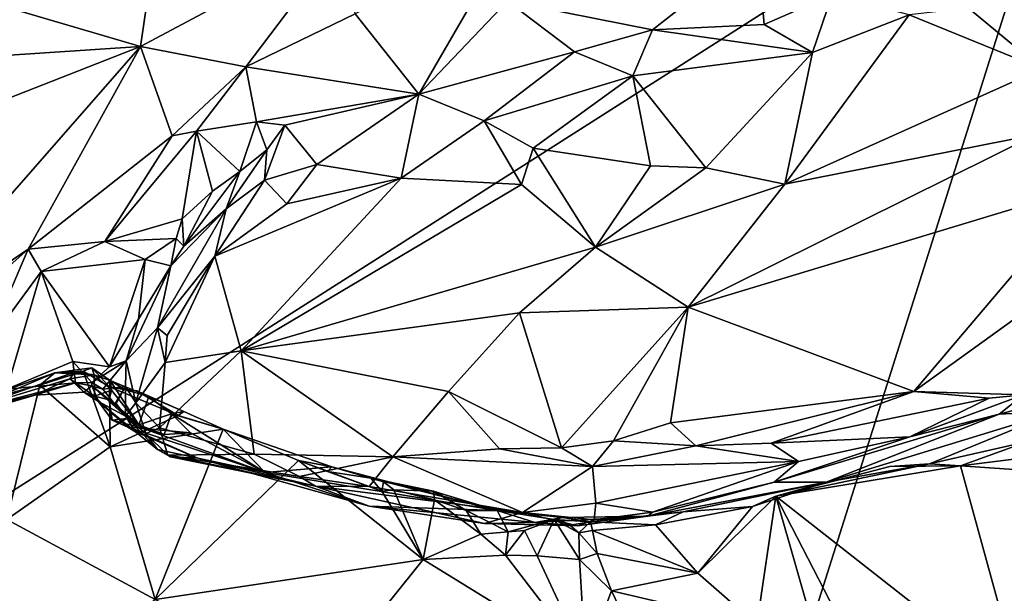
# Model space of a CAD drawing. Units: metres. Extents: x 23.08 to 31.51, y -6.45 to 1.52.
# Drawn here: x 28.67 to 29.8, y -0.68 to -0.03 of the extents above; entities that cross this region are included whole.
import ezdxf

# ---------------------------------------------------------------- set-up
doc = ezdxf.new("R2010")
doc.units = ezdxf.units.M

msp = doc.modelspace()

# ---------------------------------------------------------------- linework, layer by layer
at = {"layer": '1'}
for points in [[(27.9418, -1.0252, 9.2433), (28.3053, 0.4901, 9.2244), (29.8691, 0.2021, 9.239)], [(27.9418, -1.0252, 9.2433), (29.8691, 0.2021, 9.239), (29.1706, -2.0063, 9.261)], [(29.1706, -2.0063, 9.261), (29.8691, 0.2021, 9.239), (29.8989, -2.0417, 9.2691)], [(29.0547, -0.0202, 10.8525), (29.1277, -0.1121, 10.896), (29.2345, 0.0719, 10.8299)], [(29.1277, -0.1121, 10.896), (29.2295, -0.0054, 10.8618), (29.2345, 0.0719, 10.8299)], [(29.0408, 0.0663, 10.8369), (28.8089, -0.0575, 10.8478), (28.9296, -0.0809, 10.8561)], [(28.8089, -0.0575, 10.8478), (29.0408, 0.0663, 10.8369), (28.8212, 0.0288, 10.8523)], [(29.0408, 0.0663, 10.8369), (28.9296, -0.0809, 10.8561), (29.0547, -0.0202, 10.8525)], [(29.2295, -0.0054, 10.8618), (29.3955, -0.0384, 10.8884), (29.516, 0.0559, 10.8272)], [(29.3955, -0.0384, 10.8884), (29.5237, -0.0322, 10.8762), (29.516, 0.0559, 10.8272)], [(29.516, 0.0559, 10.8272), (29.5237, -0.0322, 10.8762), (29.6015, 0.0023, 10.8578)], [(28.6551, -0.0123, 10.8584), (28.8089, -0.0575, 10.8478), (28.8212, 0.0288, 10.8523)], [(29.6015, 0.0023, 10.8578), (29.5237, -0.0322, 10.8762), (29.579, -0.0643, 10.8745)], [(29.6015, 0.0023, 10.8578), (29.579, -0.0643, 10.8745), (29.69, -0.0213, 10.8607)], [(29.7578, -0.0134, 10.8569), (29.8421, -0.0831, 10.8423), (29.8919, 0.0027, 10.8509)], [(29.1277, -0.1121, 10.896), (29.3063, -0.0635, 10.8963), (29.2295, -0.0054, 10.8618)], [(29.2295, -0.0054, 10.8618), (29.3063, -0.0635, 10.8963), (29.3955, -0.0384, 10.8884)], [(28.6551, -0.0123, 10.8584), (28.5372, -0.0753, 10.8494), (28.8089, -0.0575, 10.8478)], [(28.9296, -0.0809, 10.8561), (29.1277, -0.1121, 10.896), (29.0547, -0.0202, 10.8525)], [(29.579, -0.0643, 10.8745), (29.5475, -0.2151, 10.8628), (29.69, -0.0213, 10.8607)], [(29.69, -0.0213, 10.8607), (29.5475, -0.2151, 10.8628), (29.8421, -0.0831, 10.8423)], [(29.69, -0.0213, 10.8607), (29.8421, -0.0831, 10.8423), (29.7578, -0.0134, 10.8569)], [(29.3955, -0.0384, 10.8884), (29.579, -0.0643, 10.8745), (29.5237, -0.0322, 10.8762)], [(29.3063, -0.0635, 10.8963), (29.3732, -0.091, 10.8962), (29.3955, -0.0384, 10.8884)], [(29.3955, -0.0384, 10.8884), (29.3732, -0.091, 10.8962), (29.579, -0.0643, 10.8745)], [(28.4946, -0.4158, 10.8974), (28.6799, -0.2897, 10.8945), (28.8089, -0.0575, 10.8478)], [(28.5455, -0.1606, 10.852), (28.4946, -0.4158, 10.8974), (28.8089, -0.0575, 10.8478)], [(28.5372, -0.0753, 10.8494), (28.5455, -0.1606, 10.852), (28.8089, -0.0575, 10.8478)], [(28.8089, -0.0575, 10.8478), (28.6799, -0.2897, 10.8945), (28.8451, -0.1599, 10.8728)], [(28.8089, -0.0575, 10.8478), (28.8451, -0.1599, 10.8728), (28.9296, -0.0809, 10.8561)], [(29.1277, -0.1121, 10.896), (29.2028, -0.1427, 10.9011), (29.3063, -0.0635, 10.8963)], [(29.3063, -0.0635, 10.8963), (29.2028, -0.1427, 10.9011), (29.3732, -0.091, 10.8962)], [(29.3732, -0.091, 10.8962), (29.4569, -0.1966, 10.8676), (29.579, -0.0643, 10.8745)], [(29.579, -0.0643, 10.8745), (29.4569, -0.1966, 10.8676), (29.5475, -0.2151, 10.8628)], [(28.9296, -0.0809, 10.8561), (28.8451, -0.1599, 10.8728), (28.8729, -0.1546, 10.8744)], [(28.9296, -0.0809, 10.8561), (28.8729, -0.1546, 10.8744), (28.9416, -0.1439, 10.8763)], [(28.9296, -0.0809, 10.8561), (28.9416, -0.1439, 10.8763), (29.1277, -0.1121, 10.896)], [(29.8421, -0.0831, 10.8423), (29.5475, -0.2151, 10.8628), (29.8356, -0.1584, 10.8487)], [(29.2028, -0.1427, 10.9011), (29.2588, -0.1739, 10.8953), (29.3732, -0.091, 10.8962)], [(29.3732, -0.091, 10.8962), (29.2588, -0.1739, 10.8953), (29.3933, -0.1942, 10.8744)], [(29.3732, -0.091, 10.8962), (29.3933, -0.1942, 10.8744), (29.4569, -0.1966, 10.8676)], [(28.9416, -0.1439, 10.8763), (28.9742, -0.1475, 10.8827), (29.1277, -0.1121, 10.896)], [(28.9742, -0.1475, 10.8827), (29.0108, -0.1928, 10.9174), (29.1277, -0.1121, 10.896)], [(29.1277, -0.1121, 10.896), (29.0108, -0.1928, 10.9174), (29.1074, -0.2085, 10.9154)], [(29.1277, -0.1121, 10.896), (29.1074, -0.2085, 10.9154), (29.2028, -0.1427, 10.9011)], [(28.9416, -0.1439, 10.8763), (28.8729, -0.1546, 10.8744), (28.9225, -0.2008, 10.8745)], [(28.9416, -0.1439, 10.8763), (28.9225, -0.2008, 10.8745), (28.9537, -0.1757, 10.886)], [(28.9742, -0.1475, 10.8827), (28.9416, -0.1439, 10.8763), (28.9537, -0.1757, 10.886)], [(29.2028, -0.1427, 10.9011), (29.1074, -0.2085, 10.9154), (29.2457, -0.2155, 10.8954)], [(29.2028, -0.1427, 10.9011), (29.2457, -0.2155, 10.8954), (29.2588, -0.1739, 10.8953)], [(28.8451, -0.1599, 10.8728), (28.768, -0.281, 10.8788), (28.8729, -0.1546, 10.8744)], [(28.8729, -0.1546, 10.8744), (28.768, -0.281, 10.8788), (28.8564, -0.2548, 10.86)], [(28.8729, -0.1546, 10.8744), (28.8564, -0.2548, 10.86), (28.8912, -0.2231, 10.8619)], [(28.8729, -0.1546, 10.8744), (28.8912, -0.2231, 10.8619), (28.9225, -0.2008, 10.8745)], [(28.9537, -0.1757, 10.886), (28.9509, -0.2107, 10.914), (28.9742, -0.1475, 10.8827)], [(28.9509, -0.2107, 10.914), (29.0108, -0.1928, 10.9174), (28.9742, -0.1475, 10.8827)], [(28.8451, -0.1599, 10.8728), (28.6799, -0.2897, 10.8945), (28.768, -0.281, 10.8788)], [(29.8356, -0.1584, 10.8487), (29.5475, -0.2151, 10.8628), (29.4364, -0.356, 10.8883)], [(29.8356, -0.1584, 10.8487), (29.4364, -0.356, 10.8883), (29.8951, -0.2174, 10.8606)], [(28.9225, -0.2008, 10.8745), (28.907, -0.2435, 10.9085), (28.9537, -0.1757, 10.886)], [(28.9537, -0.1757, 10.886), (28.907, -0.2435, 10.9085), (28.9509, -0.2107, 10.914)], [(29.2588, -0.1739, 10.8953), (29.2457, -0.2155, 10.8954), (29.3304, -0.2874, 10.8826)], [(29.2588, -0.1739, 10.8953), (29.3304, -0.2874, 10.8826), (29.3933, -0.1942, 10.8744)], [(28.8912, -0.2231, 10.8619), (28.8585, -0.2863, 10.8638), (28.9225, -0.2008, 10.8745)], [(28.8585, -0.2863, 10.8638), (28.907, -0.2435, 10.9085), (28.9225, -0.2008, 10.8745)], [(28.9509, -0.2107, 10.914), (28.9764, -0.2379, 10.9238), (29.0108, -0.1928, 10.9174)], [(29.0108, -0.1928, 10.9174), (28.9764, -0.2379, 10.9238), (29.1074, -0.2085, 10.9154)], [(29.3933, -0.1942, 10.8744), (29.3304, -0.2874, 10.8826), (29.4569, -0.1966, 10.8676)], [(29.4569, -0.1966, 10.8676), (29.3304, -0.2874, 10.8826), (29.5475, -0.2151, 10.8628)], [(28.9764, -0.2379, 10.9238), (28.894, -0.2979, 10.9203), (29.1074, -0.2085, 10.9154)], [(28.894, -0.2979, 10.9203), (28.9242, -0.4064, 10.908), (29.1074, -0.2085, 10.9154)], [(28.907, -0.2435, 10.9085), (28.894, -0.2979, 10.9203), (28.9509, -0.2107, 10.914)], [(28.9509, -0.2107, 10.914), (28.894, -0.2979, 10.9203), (28.9764, -0.2379, 10.9238)], [(29.1074, -0.2085, 10.9154), (28.9242, -0.4064, 10.908), (29.2457, -0.2155, 10.8954)], [(28.8564, -0.2548, 10.86), (28.8585, -0.2863, 10.8638), (28.8912, -0.2231, 10.8619)], [(29.2457, -0.2155, 10.8954), (28.9242, -0.4064, 10.908), (29.3304, -0.2874, 10.8826)], [(29.3304, -0.2874, 10.8826), (29.4364, -0.356, 10.8883), (29.5475, -0.2151, 10.8628)], [(29.4364, -0.356, 10.8883), (29.6954, -0.4527, 10.9399), (29.8951, -0.2174, 10.8606)], [(29.6954, -0.4527, 10.9399), (29.8442, -0.3454, 10.904), (29.8951, -0.2174, 10.8606)], [(28.8437, -0.3087, 10.8609), (28.8282, -0.3798, 10.8968), (28.907, -0.2435, 10.9085)], [(28.907, -0.2435, 10.9085), (28.8282, -0.3798, 10.8968), (28.894, -0.2979, 10.9203)], [(28.8585, -0.2863, 10.8638), (28.8437, -0.3087, 10.8609), (28.907, -0.2435, 10.9085)], [(28.768, -0.281, 10.8788), (28.8496, -0.2773, 10.856), (28.8564, -0.2548, 10.86)], [(28.8564, -0.2548, 10.86), (28.8496, -0.2773, 10.856), (28.8585, -0.2863, 10.8638)], [(28.6799, -0.2897, 10.8945), (28.6948, -0.3152, 10.8906), (28.768, -0.281, 10.8788)], [(28.768, -0.281, 10.8788), (28.6948, -0.3152, 10.8906), (28.814, -0.3017, 10.8581)], [(28.768, -0.281, 10.8788), (28.814, -0.3017, 10.8581), (28.8496, -0.2773, 10.856)], [(28.8496, -0.2773, 10.856), (28.814, -0.3017, 10.8581), (28.8437, -0.3087, 10.8609)], [(28.8437, -0.3087, 10.8609), (28.8585, -0.2863, 10.8638), (28.8496, -0.2773, 10.856)], [(28.6024, -0.3583, 10.8976), (28.6799, -0.2897, 10.8945), (28.4946, -0.4158, 10.8974)], [(28.6024, -0.3583, 10.8976), (28.6324, -0.4004, 10.8955), (28.6799, -0.2897, 10.8945)], [(28.6799, -0.2897, 10.8945), (28.6324, -0.4004, 10.8955), (28.6948, -0.3152, 10.8906)], [(28.9242, -0.4064, 10.908), (29.2431, -0.3627, 10.8866), (29.3304, -0.2874, 10.8826)], [(29.2431, -0.3627, 10.8866), (29.4364, -0.356, 10.8883), (29.3304, -0.2874, 10.8826)], [(28.6948, -0.3152, 10.8906), (28.7734, -0.4245, 10.8219), (28.814, -0.3017, 10.8581)], [(28.814, -0.3017, 10.8581), (28.7734, -0.4245, 10.8219), (28.8066, -0.3699, 10.8393)], [(28.814, -0.3017, 10.8581), (28.8066, -0.3699, 10.8393), (28.8437, -0.3087, 10.8609)], [(28.8282, -0.3798, 10.8968), (28.8392, -0.3887, 10.91), (28.894, -0.2979, 10.9203)], [(28.894, -0.2979, 10.9203), (28.8392, -0.3887, 10.91), (28.837, -0.4194, 10.9132)], [(28.894, -0.2979, 10.9203), (28.837, -0.4194, 10.9132), (28.9242, -0.4064, 10.908)], [(28.6948, -0.3152, 10.8906), (28.6324, -0.4004, 10.8955), (28.6556, -0.4501, 10.8726)], [(28.6948, -0.3152, 10.8906), (28.6556, -0.4501, 10.8726), (28.7313, -0.4183, 10.8399)], [(28.6948, -0.3152, 10.8906), (28.7313, -0.4183, 10.8399), (28.7734, -0.4245, 10.8219)], [(28.7924, -0.4176, 10.8288), (28.8282, -0.3798, 10.8968), (28.8437, -0.3087, 10.8609)], [(28.8066, -0.3699, 10.8393), (28.7924, -0.4176, 10.8288), (28.8437, -0.3087, 10.8609)], [(29.6954, -0.4527, 10.9399), (29.8208, -0.4565, 10.9447), (29.8442, -0.3454, 10.904)], [(29.2431, -0.3627, 10.8866), (29.2914, -0.5172, 10.9128), (29.4364, -0.356, 10.8883)], [(29.4364, -0.356, 10.8883), (29.2914, -0.5172, 10.9128), (29.3508, -0.5094, 10.92)], [(29.4364, -0.356, 10.8883), (29.3508, -0.5094, 10.92), (29.4162, -0.4887, 10.9256)], [(29.4364, -0.356, 10.8883), (29.4162, -0.4887, 10.9256), (29.6954, -0.4527, 10.9399)], [(28.8066, -0.3699, 10.8393), (28.7734, -0.4245, 10.8219), (28.7924, -0.4176, 10.8288)], [(28.9242, -0.4064, 10.908), (29.1617, -0.4529, 10.8967), (29.2431, -0.3627, 10.8866)], [(29.2431, -0.3627, 10.8866), (29.1617, -0.4529, 10.8967), (29.2914, -0.5172, 10.9128)], [(28.7924, -0.4176, 10.8288), (28.8036, -0.4657, 10.9005), (28.8282, -0.3798, 10.8968)], [(28.8036, -0.4657, 10.9005), (28.837, -0.4194, 10.9132), (28.8282, -0.3798, 10.8968)], [(28.8282, -0.3798, 10.8968), (28.837, -0.4194, 10.9132), (28.8392, -0.3887, 10.91)], [(28.7734, -0.4245, 10.8219), (28.7531, -0.4426, 10.8123), (28.7924, -0.4176, 10.8288)], [(28.7531, -0.4426, 10.8123), (28.7657, -0.4501, 10.8155), (28.7924, -0.4176, 10.8288)], [(28.7924, -0.4176, 10.8288), (28.7657, -0.4501, 10.8155), (28.7917, -0.4469, 10.8352)], [(28.7917, -0.4469, 10.8352), (28.8036, -0.4657, 10.9005), (28.7924, -0.4176, 10.8288)], [(28.8306, -0.4946, 10.9144), (28.9242, -0.4064, 10.908), (28.837, -0.4194, 10.9132)], [(28.8306, -0.4946, 10.9144), (28.9391, -0.5246, 10.9074), (28.9242, -0.4064, 10.908)], [(28.9242, -0.4064, 10.908), (28.9391, -0.5246, 10.9074), (29.0982, -0.5275, 10.9039)], [(28.9242, -0.4064, 10.908), (29.0982, -0.5275, 10.9039), (29.1617, -0.4529, 10.8967)], [(28.7313, -0.4183, 10.8399), (28.6556, -0.4501, 10.8726), (28.7344, -0.4429, 10.8133)], [(28.7107, -0.4316, 10.4571), (28.743, -0.4296, 10.4524), (28.7528, -0.4258, 10.4608)], [(28.7107, -0.4316, 10.4571), (28.7528, -0.4258, 10.4608), (28.7558, -0.4337, 10.5426)], [(28.7313, -0.4183, 10.8399), (28.7344, -0.4429, 10.8133), (28.7531, -0.4426, 10.8123)], [(28.7734, -0.4245, 10.8219), (28.7313, -0.4183, 10.8399), (28.7531, -0.4426, 10.8123)], [(28.7528, -0.4258, 10.4608), (28.743, -0.4296, 10.4524), (28.7734, -0.4476, 10.4499)], [(28.7528, -0.4258, 10.4608), (28.7734, -0.4476, 10.4499), (28.7739, -0.4402, 10.4664)], [(28.7558, -0.4337, 10.5426), (28.7528, -0.4258, 10.4608), (28.7739, -0.4402, 10.4664)], [(28.837, -0.4194, 10.9132), (28.8036, -0.4657, 10.9005), (28.8306, -0.4946, 10.9144)], [(28.7107, -0.4316, 10.4571), (28.5975, -0.4713, 10.512), (28.6934, -0.4457, 10.4476)], [(28.5975, -0.4713, 10.512), (28.7107, -0.4316, 10.4571), (28.607, -0.4751, 10.5621)], [(28.607, -0.4751, 10.5621), (28.7331, -0.4308, 10.5423), (28.7278, -0.4383, 10.5903)], [(28.7331, -0.4308, 10.5423), (28.607, -0.4751, 10.5621), (28.7107, -0.4316, 10.4571)], [(28.6876, -0.4572, 10.6814), (28.607, -0.4751, 10.5621), (28.7278, -0.4383, 10.5903)], [(28.6876, -0.4572, 10.6814), (28.7278, -0.4383, 10.5903), (28.7437, -0.4537, 10.7088)], [(28.7107, -0.4316, 10.4571), (28.6934, -0.4457, 10.4476), (28.743, -0.4296, 10.4524)], [(28.743, -0.4296, 10.4524), (28.6934, -0.4457, 10.4476), (28.774, -0.5162, 10.4429)], [(28.7331, -0.4308, 10.5423), (28.7107, -0.4316, 10.4571), (28.7558, -0.4337, 10.5426)], [(28.7278, -0.4383, 10.5903), (28.7331, -0.4308, 10.5423), (28.7558, -0.4337, 10.5426)], [(28.7278, -0.4383, 10.5903), (28.7558, -0.4337, 10.5426), (28.7562, -0.4582, 10.6083)], [(28.7437, -0.4537, 10.7088), (28.7278, -0.4383, 10.5903), (28.7562, -0.4582, 10.6083)], [(28.743, -0.4296, 10.4524), (28.774, -0.5162, 10.4429), (28.7734, -0.4476, 10.4499)], [(28.7562, -0.4582, 10.6083), (28.7558, -0.4337, 10.5426), (28.7755, -0.4511, 10.5522)], [(28.7558, -0.4337, 10.5426), (28.7739, -0.4402, 10.4664), (28.7755, -0.4511, 10.5522)], [(28.7739, -0.4402, 10.4664), (28.7734, -0.4476, 10.4499), (28.7914, -0.451, 10.4542)], [(28.7755, -0.4511, 10.5522), (28.7739, -0.4402, 10.4664), (28.8067, -0.491, 10.5607)], [(28.7739, -0.4402, 10.4664), (28.7914, -0.451, 10.4542), (28.8182, -0.4587, 10.468)], [(28.8067, -0.491, 10.5607), (28.7739, -0.4402, 10.4664), (28.8182, -0.4587, 10.468)], [(28.7344, -0.4429, 10.8133), (28.5764, -0.4896, 10.8408), (28.6876, -0.4572, 10.6814)], [(28.5835, -0.4818, 10.8812), (28.5764, -0.4896, 10.8408), (28.7344, -0.4429, 10.8133)], [(28.6556, -0.4501, 10.8726), (28.5835, -0.4818, 10.8812), (28.7344, -0.4429, 10.8133)], [(28.6934, -0.4457, 10.4476), (28.5975, -0.4713, 10.512), (28.6555, -0.5996, 10.4284)], [(28.774, -0.5162, 10.4429), (28.6934, -0.4457, 10.4476), (28.6555, -0.5996, 10.4284)], [(28.6876, -0.4572, 10.6814), (28.7437, -0.4537, 10.7088), (28.7344, -0.4429, 10.8133)], [(28.7344, -0.4429, 10.8133), (28.7528, -0.4464, 10.753), (28.7531, -0.4426, 10.8123)], [(28.7344, -0.4429, 10.8133), (28.7437, -0.4537, 10.7088), (28.7528, -0.4464, 10.753)], [(28.7437, -0.4537, 10.7088), (28.7605, -0.4644, 10.7212), (28.7528, -0.4464, 10.753)], [(28.7531, -0.4426, 10.8123), (28.7528, -0.4464, 10.753), (28.7657, -0.4501, 10.8155)], [(28.7657, -0.4501, 10.8155), (28.7528, -0.4464, 10.753), (28.7793, -0.4672, 10.8209)], [(28.7793, -0.4672, 10.8209), (28.7528, -0.4464, 10.753), (28.7917, -0.4812, 10.8477)], [(28.7528, -0.4464, 10.753), (28.7605, -0.4644, 10.7212), (28.7917, -0.4812, 10.8477)], [(28.7727, -0.4622, 10.5917), (28.7562, -0.4582, 10.6083), (28.7755, -0.4511, 10.5522)], [(28.7657, -0.4501, 10.8155), (28.7793, -0.4672, 10.8209), (28.7917, -0.4469, 10.8352)], [(28.7727, -0.4622, 10.5917), (28.7755, -0.4511, 10.5522), (28.8067, -0.491, 10.5607)], [(28.7914, -0.451, 10.4542), (28.7734, -0.4476, 10.4499), (28.8047, -0.4521, 10.4514)], [(28.7734, -0.4476, 10.4499), (28.774, -0.5162, 10.4429), (28.8521, -0.4805, 10.443)], [(28.8047, -0.4521, 10.4514), (28.7734, -0.4476, 10.4499), (28.8521, -0.4805, 10.443)], [(28.7793, -0.4672, 10.8209), (28.7807, -0.4664, 10.8341), (28.7917, -0.4469, 10.8352)], [(28.7807, -0.4664, 10.8341), (28.7917, -0.4812, 10.8477), (28.7917, -0.4469, 10.8352)], [(28.8182, -0.4587, 10.468), (28.7914, -0.451, 10.4542), (28.8047, -0.4521, 10.4514)], [(28.7917, -0.4469, 10.8352), (28.7917, -0.4812, 10.8477), (28.8036, -0.4657, 10.9005)], [(29.7932, -0.4789, 10.9254), (29.8609, -0.4755, 10.6675), (29.9322, -0.4424, 10.932)], [(29.8208, -0.4565, 10.9447), (29.7932, -0.4789, 10.9254), (29.9322, -0.4424, 10.932)], [(28.5764, -0.4896, 10.8408), (28.607, -0.4751, 10.5621), (28.6876, -0.4572, 10.6814)], [(28.7437, -0.4537, 10.7088), (28.757, -0.4598, 10.6734), (28.7605, -0.4644, 10.7212)], [(28.757, -0.4598, 10.6734), (28.7437, -0.4537, 10.7088), (28.7562, -0.4582, 10.6083)], [(28.7763, -0.4858, 10.6278), (28.7562, -0.4582, 10.6083), (28.7727, -0.4622, 10.5917)], [(28.7562, -0.4582, 10.6083), (28.7763, -0.4858, 10.6278), (28.757, -0.4598, 10.6734)], [(28.7605, -0.4644, 10.7212), (28.757, -0.4598, 10.6734), (28.7943, -0.4935, 10.7057)], [(28.757, -0.4598, 10.6734), (28.7763, -0.4858, 10.6278), (28.7943, -0.4935, 10.7057)], [(28.7763, -0.4858, 10.6278), (28.7727, -0.4622, 10.5917), (28.796, -0.4833, 10.6131)], [(28.796, -0.4833, 10.6131), (28.7727, -0.4622, 10.5917), (28.8067, -0.491, 10.5607)], [(28.8182, -0.4587, 10.468), (28.8047, -0.4521, 10.4514), (28.8584, -0.4759, 10.458)], [(28.8047, -0.4521, 10.4514), (28.8521, -0.4805, 10.443), (28.8584, -0.4759, 10.458)], [(28.8067, -0.491, 10.5607), (28.8182, -0.4587, 10.468), (28.8444, -0.4785, 10.5039)], [(28.8182, -0.4587, 10.468), (28.8584, -0.4759, 10.458), (28.8444, -0.4785, 10.5039)], [(29.1617, -0.4529, 10.8967), (29.0982, -0.5275, 10.9039), (29.2202, -0.5186, 10.9081)], [(29.1617, -0.4529, 10.8967), (29.2202, -0.5186, 10.9081), (29.2914, -0.5172, 10.9128)], [(29.4162, -0.4887, 10.9256), (29.4453, -0.5149, 10.9268), (29.6954, -0.4527, 10.9399)], [(29.6954, -0.4527, 10.9399), (29.4453, -0.5149, 10.9268), (29.5317, -0.5119, 10.9313)], [(29.6954, -0.4527, 10.9399), (29.5317, -0.5119, 10.9313), (29.7818, -0.4606, 10.9451)], [(29.7818, -0.4606, 10.9451), (29.5317, -0.5119, 10.9313), (29.6907, -0.5049, 10.9264)], [(29.7818, -0.4606, 10.9451), (29.6907, -0.5049, 10.9264), (29.8208, -0.4565, 10.9447)], [(29.8208, -0.4565, 10.9447), (29.6907, -0.5049, 10.9264), (29.7932, -0.4789, 10.9254)], [(29.6954, -0.4527, 10.9399), (29.7818, -0.4606, 10.9451), (29.8208, -0.4565, 10.9447)], [(28.7605, -0.4644, 10.7212), (28.7943, -0.4935, 10.7057), (28.8031, -0.4992, 10.7769)], [(28.7917, -0.4812, 10.8477), (28.7605, -0.4644, 10.7212), (28.8031, -0.4992, 10.7769)], [(28.7807, -0.4664, 10.8341), (28.7793, -0.4672, 10.8209), (28.7917, -0.4812, 10.8477)], [(28.8036, -0.4657, 10.9005), (28.7917, -0.4812, 10.8477), (28.8147, -0.5008, 10.8971)], [(28.8036, -0.4657, 10.9005), (28.8147, -0.5008, 10.8971), (28.8306, -0.4946, 10.9144)], [(28.8521, -0.4805, 10.443), (28.774, -0.5162, 10.4429), (28.9037, -0.4961, 10.4411)], [(28.7763, -0.4858, 10.6278), (28.796, -0.4833, 10.6131), (28.8121, -0.4952, 10.6286)], [(28.7917, -0.4812, 10.8477), (28.8031, -0.4992, 10.7769), (28.8283, -0.5194, 10.8205)], [(28.8147, -0.5008, 10.8971), (28.7917, -0.4812, 10.8477), (28.8283, -0.5194, 10.8205)], [(28.796, -0.4833, 10.6131), (28.8067, -0.491, 10.5607), (28.8121, -0.4952, 10.6286)], [(28.8444, -0.4785, 10.5039), (28.8358, -0.502, 10.5619), (28.8067, -0.491, 10.5607)], [(28.8358, -0.502, 10.5619), (28.8444, -0.4785, 10.5039), (28.8661, -0.5003, 10.5606)], [(28.8444, -0.4785, 10.5039), (28.8584, -0.4759, 10.458), (28.9037, -0.4961, 10.4411)], [(28.8661, -0.5003, 10.5606), (28.8444, -0.4785, 10.5039), (28.9515, -0.5456, 10.598)], [(28.8444, -0.4785, 10.5039), (28.9037, -0.4961, 10.4411), (28.9515, -0.5456, 10.598)], [(28.8584, -0.4759, 10.458), (28.8521, -0.4805, 10.443), (28.9037, -0.4961, 10.4411)], [(29.6907, -0.5049, 10.9264), (29.5351, -0.5567, 10.8598), (29.7932, -0.4789, 10.9254)], [(29.5351, -0.5567, 10.8598), (29.5946, -0.5568, 10.6458), (29.7932, -0.4789, 10.9254)], [(29.5946, -0.5568, 10.6458), (29.8609, -0.4755, 10.6675), (29.7932, -0.4789, 10.9254)], [(29.8609, -0.4755, 10.6675), (29.5946, -0.5568, 10.6458), (29.7132, -0.5358, 10.4833)], [(29.7132, -0.5358, 10.4833), (29.8258, -0.51, 10.4393), (29.8609, -0.4755, 10.6675)], [(28.774, -0.5162, 10.4429), (28.8256, -0.6913, 10.4311), (28.9037, -0.4961, 10.4411)], [(28.7943, -0.4935, 10.7057), (28.7763, -0.4858, 10.6278), (28.8121, -0.4952, 10.6286)], [(28.8743, -0.5292, 10.7342), (28.7943, -0.4935, 10.7057), (28.9515, -0.5456, 10.598)], [(28.7943, -0.4935, 10.7057), (28.8121, -0.4952, 10.6286), (28.9515, -0.5456, 10.598)], [(28.8031, -0.4992, 10.7769), (28.7943, -0.4935, 10.7057), (28.8743, -0.5292, 10.7342)], [(28.8121, -0.4952, 10.6286), (28.8067, -0.491, 10.5607), (28.8358, -0.502, 10.5619)], [(28.8121, -0.4952, 10.6286), (28.8358, -0.502, 10.5619), (28.8661, -0.5003, 10.5606)], [(28.8121, -0.4952, 10.6286), (28.8661, -0.5003, 10.5606), (28.9515, -0.5456, 10.598)], [(28.8147, -0.5008, 10.8971), (28.8402, -0.5257, 10.8805), (28.8306, -0.4946, 10.9144)], [(28.9037, -0.4961, 10.4411), (28.8256, -0.6913, 10.4311), (28.9898, -0.5317, 10.4335)], [(28.8306, -0.4946, 10.9144), (28.8402, -0.5257, 10.8805), (28.9391, -0.5246, 10.9074)], [(28.9515, -0.5456, 10.598), (28.9037, -0.4961, 10.4411), (29.028, -0.5391, 10.4498)], [(28.9037, -0.4961, 10.4411), (28.9898, -0.5317, 10.4335), (29.028, -0.5391, 10.4498)], [(29.4162, -0.4887, 10.9256), (29.3508, -0.5094, 10.92), (29.4453, -0.5149, 10.9268)], [(28.8031, -0.4992, 10.7769), (28.8743, -0.5292, 10.7342), (28.8283, -0.5194, 10.8205)], [(28.8147, -0.5008, 10.8971), (28.8283, -0.5194, 10.8205), (28.8402, -0.5257, 10.8805)], [(29.5317, -0.5119, 10.9313), (29.5629, -0.533, 10.9129), (29.6907, -0.5049, 10.9264)], [(29.5629, -0.533, 10.9129), (29.5351, -0.5567, 10.8598), (29.6907, -0.5049, 10.9264)], [(28.774, -0.5162, 10.4429), (28.6555, -0.5996, 10.4284), (28.8256, -0.6913, 10.4311)], [(29.2202, -0.5186, 10.9081), (29.0982, -0.5275, 10.9039), (29.3271, -0.5387, 10.8987)], [(29.2202, -0.5186, 10.9081), (29.3271, -0.5387, 10.8987), (29.2914, -0.5172, 10.9128)], [(29.2914, -0.5172, 10.9128), (29.3271, -0.5387, 10.8987), (29.3508, -0.5094, 10.92)], [(29.3508, -0.5094, 10.92), (29.3271, -0.5387, 10.8987), (29.4453, -0.5149, 10.9268)], [(29.4453, -0.5149, 10.9268), (29.3271, -0.5387, 10.8987), (29.5629, -0.533, 10.9129)], [(29.5317, -0.5119, 10.9313), (29.4453, -0.5149, 10.9268), (29.5629, -0.533, 10.9129)], [(29.7132, -0.5358, 10.4833), (29.7489, -0.5381, 10.4238), (29.8258, -0.51, 10.4393)], [(29.8258, -0.51, 10.4393), (29.7489, -0.5381, 10.4238), (29.8556, -0.5248, 10.4277)], [(28.8402, -0.5257, 10.8805), (28.8283, -0.5194, 10.8205), (28.8432, -0.5278, 10.8482)], [(28.8283, -0.5194, 10.8205), (28.8743, -0.5292, 10.7342), (28.8432, -0.5278, 10.8482)], [(28.9391, -0.5246, 10.9074), (28.8402, -0.5257, 10.8805), (28.9912, -0.5502, 10.8687)], [(28.8402, -0.5257, 10.8805), (28.8432, -0.5278, 10.8482), (29.0094, -0.5614, 10.7498)], [(28.8402, -0.5257, 10.8805), (29.0094, -0.5614, 10.7498), (28.9912, -0.5502, 10.8687)], [(28.8432, -0.5278, 10.8482), (28.8743, -0.5292, 10.7342), (29.0094, -0.5614, 10.7498)], [(28.8743, -0.5292, 10.7342), (28.9515, -0.5456, 10.598), (29.071, -0.5841, 10.652)], [(29.0094, -0.5614, 10.7498), (28.8743, -0.5292, 10.7342), (29.071, -0.5841, 10.652)], [(28.9391, -0.5246, 10.9074), (28.9912, -0.5502, 10.8687), (29.0982, -0.5275, 10.9039)], [(28.9912, -0.5502, 10.8687), (29.071, -0.5617, 10.8591), (29.0982, -0.5275, 10.9039)], [(29.0982, -0.5275, 10.9039), (29.071, -0.5617, 10.8591), (29.2466, -0.5916, 10.8131)], [(29.0982, -0.5275, 10.9039), (29.2466, -0.5916, 10.8131), (29.3271, -0.5387, 10.8987)], [(29.8556, -0.5248, 10.4277), (29.7489, -0.5381, 10.4238), (29.9157, -0.5494, 10.43)], [(28.9898, -0.5317, 10.4335), (28.8256, -0.6913, 10.4311), (29.1328, -0.6455, 10.4248)], [(28.9515, -0.5456, 10.598), (29.028, -0.5391, 10.4498), (29.2176, -0.5891, 10.4893)], [(29.028, -0.5391, 10.4498), (28.9898, -0.5317, 10.4335), (29.0232, -0.5446, 10.4394)], [(28.9898, -0.5317, 10.4335), (29.1328, -0.6455, 10.4248), (29.0854, -0.5672, 10.4315)], [(29.0232, -0.5446, 10.4394), (28.9898, -0.5317, 10.4335), (29.0854, -0.5672, 10.4315)], [(29.028, -0.5391, 10.4498), (29.0232, -0.5446, 10.4394), (29.0727, -0.5523, 10.448)], [(29.2176, -0.5891, 10.4893), (29.028, -0.5391, 10.4498), (29.0727, -0.5523, 10.448)], [(29.3271, -0.5387, 10.8987), (29.2466, -0.5916, 10.8131), (29.3306, -0.5806, 10.8251)], [(29.3271, -0.5387, 10.8987), (29.3306, -0.5806, 10.8251), (29.5629, -0.533, 10.9129)], [(29.5629, -0.533, 10.9129), (29.3306, -0.5806, 10.8251), (29.3957, -0.591, 10.7899)], [(29.5629, -0.533, 10.9129), (29.3957, -0.591, 10.7899), (29.5351, -0.5567, 10.8598)], [(29.5946, -0.5568, 10.6458), (29.5371, -0.5729, 10.4305), (29.7132, -0.5358, 10.4833)], [(29.5371, -0.5729, 10.4305), (29.6677, -0.5388, 10.428), (29.7132, -0.5358, 10.4833)], [(29.7489, -0.5381, 10.4238), (29.5371, -0.5729, 10.4305), (29.819, -0.794, 10.4377)], [(29.6677, -0.5388, 10.428), (29.5371, -0.5729, 10.4305), (29.7489, -0.5381, 10.4238)], [(29.7132, -0.5358, 10.4833), (29.6677, -0.5388, 10.428), (29.7489, -0.5381, 10.4238)], [(29.9157, -0.5494, 10.43), (29.7489, -0.5381, 10.4238), (29.819, -0.794, 10.4377)], [(29.071, -0.5841, 10.652), (28.9515, -0.5456, 10.598), (29.2176, -0.5891, 10.4893)], [(28.9912, -0.5502, 10.8687), (29.0094, -0.5614, 10.7498), (29.071, -0.5617, 10.8591)], [(29.0727, -0.5523, 10.448), (29.0232, -0.5446, 10.4394), (29.0854, -0.5672, 10.4315)], [(29.0727, -0.5523, 10.448), (29.0854, -0.5672, 10.4315), (29.0875, -0.5565, 10.439)], [(29.2176, -0.5891, 10.4893), (29.0727, -0.5523, 10.448), (29.1482, -0.568, 10.4642)], [(29.0727, -0.5523, 10.448), (29.0875, -0.5565, 10.439), (29.1448, -0.567, 10.4392)], [(29.0727, -0.5523, 10.448), (29.1448, -0.567, 10.4392), (29.1482, -0.568, 10.4642)], [(29.0094, -0.5614, 10.7498), (29.071, -0.5841, 10.652), (29.203, -0.604, 10.6984)], [(29.071, -0.5617, 10.8591), (29.0094, -0.5614, 10.7498), (29.2466, -0.5916, 10.8131)], [(29.0094, -0.5614, 10.7498), (29.203, -0.604, 10.6984), (29.2466, -0.5916, 10.8131)], [(29.0875, -0.5565, 10.439), (29.0854, -0.5672, 10.4315), (29.0991, -0.5655, 10.4297)], [(29.0875, -0.5565, 10.439), (29.0991, -0.5655, 10.4297), (29.1448, -0.567, 10.4392)], [(29.3957, -0.591, 10.7899), (29.3905, -0.5958, 10.6452), (29.5351, -0.5567, 10.8598)], [(29.5351, -0.5567, 10.8598), (29.3905, -0.5958, 10.6452), (29.5946, -0.5568, 10.6458)], [(29.4307, -0.5906, 10.5144), (29.5946, -0.5568, 10.6458), (29.3905, -0.5958, 10.6452)], [(29.5946, -0.5568, 10.6458), (29.4307, -0.5906, 10.5144), (29.5105, -0.5844, 10.4313)], [(29.5946, -0.5568, 10.6458), (29.5105, -0.5844, 10.4313), (29.5371, -0.5729, 10.4305)], [(29.0854, -0.5672, 10.4315), (29.1328, -0.6455, 10.4248), (29.0991, -0.5655, 10.4297)], [(29.1448, -0.567, 10.4392), (29.0991, -0.5655, 10.4297), (29.1456, -0.577, 10.431)], [(29.1456, -0.577, 10.431), (29.0991, -0.5655, 10.4297), (29.1328, -0.6455, 10.4248)], [(29.1819, -0.5891, 10.4498), (29.1482, -0.568, 10.4642), (29.1448, -0.567, 10.4392)], [(29.1448, -0.567, 10.4392), (29.1456, -0.577, 10.431), (29.1819, -0.5891, 10.4498)], [(29.1482, -0.568, 10.4642), (29.1819, -0.5891, 10.4498), (29.2176, -0.5891, 10.4893)], [(29.5105, -0.5844, 10.4313), (29.4477, -0.6609, 10.4338), (29.5371, -0.5729, 10.4305)], [(29.4477, -0.6609, 10.4338), (29.5154, -0.7203, 10.4342), (29.5371, -0.5729, 10.4305)], [(29.5371, -0.5729, 10.4305), (29.5154, -0.7203, 10.4342), (29.5874, -0.7488, 10.4342)], [(29.5371, -0.5729, 10.4305), (29.5874, -0.7488, 10.4342), (29.6352, -0.763, 10.4306)], [(29.5371, -0.5729, 10.4305), (29.6352, -0.763, 10.4306), (29.819, -0.794, 10.4377)], [(29.203, -0.604, 10.6984), (29.071, -0.5841, 10.652), (29.261, -0.6028, 10.634)], [(29.261, -0.6028, 10.634), (29.071, -0.5841, 10.652), (29.2176, -0.5891, 10.4893)], [(29.1456, -0.577, 10.431), (29.1328, -0.6455, 10.4248), (29.1988, -0.6163, 10.4348)], [(29.1819, -0.5891, 10.4498), (29.1456, -0.577, 10.431), (29.1988, -0.6163, 10.4348)], [(29.2466, -0.5916, 10.8131), (29.3288, -0.5997, 10.7537), (29.3306, -0.5806, 10.8251)], [(29.3306, -0.5806, 10.8251), (29.3288, -0.5997, 10.7537), (29.3957, -0.591, 10.7899)], [(29.399, -0.6056, 10.4234), (29.4477, -0.6609, 10.4338), (29.5105, -0.5844, 10.4313)], [(29.399, -0.6056, 10.4234), (29.5105, -0.5844, 10.4313), (29.4307, -0.5906, 10.5144)], [(29.2302, -0.6136, 10.4414), (29.1819, -0.5891, 10.4498), (29.1988, -0.6163, 10.4348)], [(29.2302, -0.6136, 10.4414), (29.2176, -0.5891, 10.4893), (29.1819, -0.5891, 10.4498)], [(29.2466, -0.5916, 10.8131), (29.203, -0.604, 10.6984), (29.3101, -0.6066, 10.7242)], [(29.2302, -0.6136, 10.4414), (29.283, -0.5995, 10.4399), (29.2176, -0.5891, 10.4893)], [(29.2176, -0.5891, 10.4893), (29.283, -0.5995, 10.4399), (29.2924, -0.5971, 10.5379)], [(29.261, -0.6028, 10.634), (29.2176, -0.5891, 10.4893), (29.2924, -0.5971, 10.5379)], [(29.2466, -0.5916, 10.8131), (29.3101, -0.6066, 10.7242), (29.3288, -0.5997, 10.7537)], [(29.3101, -0.6066, 10.7242), (29.261, -0.6028, 10.634), (29.3905, -0.5958, 10.6452)], [(29.2924, -0.5971, 10.5379), (29.3905, -0.5958, 10.6452), (29.261, -0.6028, 10.634)], [(29.283, -0.5995, 10.4399), (29.3246, -0.6021, 10.4573), (29.2924, -0.5971, 10.5379)], [(29.3905, -0.5958, 10.6452), (29.2924, -0.5971, 10.5379), (29.3246, -0.6021, 10.4573)], [(29.3101, -0.6066, 10.7242), (29.3905, -0.5958, 10.6452), (29.3288, -0.5997, 10.7537)], [(29.3246, -0.6021, 10.4573), (29.399, -0.6056, 10.4234), (29.4307, -0.5906, 10.5144)], [(29.3905, -0.5958, 10.6452), (29.3246, -0.6021, 10.4573), (29.4307, -0.5906, 10.5144)], [(29.3288, -0.5997, 10.7537), (29.3905, -0.5958, 10.6452), (29.3957, -0.591, 10.7899)], [(28.6555, -0.5996, 10.4284), (28.6095, -0.8371, 10.4275), (28.8256, -0.6913, 10.4311)], [(29.203, -0.604, 10.6984), (29.261, -0.6028, 10.634), (29.3101, -0.6066, 10.7242)], [(29.2302, -0.6136, 10.4414), (29.2488, -0.6122, 10.4481), (29.283, -0.5995, 10.4399)], [(29.2488, -0.6122, 10.4481), (29.2636, -0.6412, 10.4284), (29.283, -0.5995, 10.4399)], [(29.283, -0.5995, 10.4399), (29.2636, -0.6412, 10.4284), (29.3119, -0.6453, 10.4302)], [(29.283, -0.5995, 10.4399), (29.3119, -0.6453, 10.4302), (29.3111, -0.6147, 10.4278)], [(29.301, -0.606, 10.4331), (29.283, -0.5995, 10.4399), (29.3111, -0.6147, 10.4278)], [(29.283, -0.5995, 10.4399), (29.301, -0.606, 10.4331), (29.3246, -0.6021, 10.4573)], [(29.3246, -0.6021, 10.4573), (29.301, -0.606, 10.4331), (29.3111, -0.6147, 10.4278)], [(29.327, -0.6122, 10.4159), (29.3246, -0.6021, 10.4573), (29.3111, -0.6147, 10.4278)], [(29.327, -0.6122, 10.4159), (29.399, -0.6056, 10.4234), (29.3246, -0.6021, 10.4573)], [(29.327, -0.6122, 10.4159), (29.4477, -0.6609, 10.4338), (29.399, -0.6056, 10.4234)], [(29.1328, -0.6455, 10.4248), (29.2271, -0.6402, 10.4259), (29.1988, -0.6163, 10.4348)], [(29.1988, -0.6163, 10.4348), (29.2271, -0.6402, 10.4259), (29.2302, -0.6136, 10.4414)], [(29.2271, -0.6402, 10.4259), (29.2636, -0.6412, 10.4284), (29.2488, -0.6122, 10.4481)], [(29.2302, -0.6136, 10.4414), (29.2271, -0.6402, 10.4259), (29.2488, -0.6122, 10.4481)], [(29.3324, -0.6384, 10.4147), (29.327, -0.6122, 10.4159), (29.3111, -0.6147, 10.4278)], [(29.3111, -0.6147, 10.4278), (29.3119, -0.6453, 10.4302), (29.3324, -0.6384, 10.4147)], [(29.3324, -0.6384, 10.4147), (29.4477, -0.6609, 10.4338), (29.327, -0.6122, 10.4159)], [(29.2271, -0.6402, 10.4259), (29.1328, -0.6455, 10.4248), (29.3188, -0.76, 10.4287)], [(29.2271, -0.6402, 10.4259), (29.3188, -0.76, 10.4287), (29.2636, -0.6412, 10.4284)], [(29.2636, -0.6412, 10.4284), (29.3188, -0.76, 10.4287), (29.3119, -0.6453, 10.4302)], [(29.3119, -0.6453, 10.4302), (29.3486, -0.6814, 10.4383), (29.3324, -0.6384, 10.4147)], [(29.3324, -0.6384, 10.4147), (29.3486, -0.6814, 10.4383), (29.4477, -0.6609, 10.4338)], [(28.8256, -0.6913, 10.4311), (29.0231, -0.782, 10.4296), (29.1328, -0.6455, 10.4248)], [(29.1328, -0.6455, 10.4248), (29.0231, -0.782, 10.4296), (29.3188, -0.76, 10.4287)], [(29.3119, -0.6453, 10.4302), (29.3188, -0.76, 10.4287), (29.3486, -0.6814, 10.4383)], [(29.4477, -0.6609, 10.4338), (29.3486, -0.6814, 10.4383), (29.5154, -0.7203, 10.4342)], [(29.3486, -0.6814, 10.4383), (29.3188, -0.76, 10.4287), (29.4121, -0.8139, 10.4204)], [(29.3486, -0.6814, 10.4383), (29.4121, -0.8139, 10.4204), (29.5154, -0.7203, 10.4342)]]:
    msp.add_3dface(points, dxfattribs=at)

doc.saveas('drawing.dxf')
